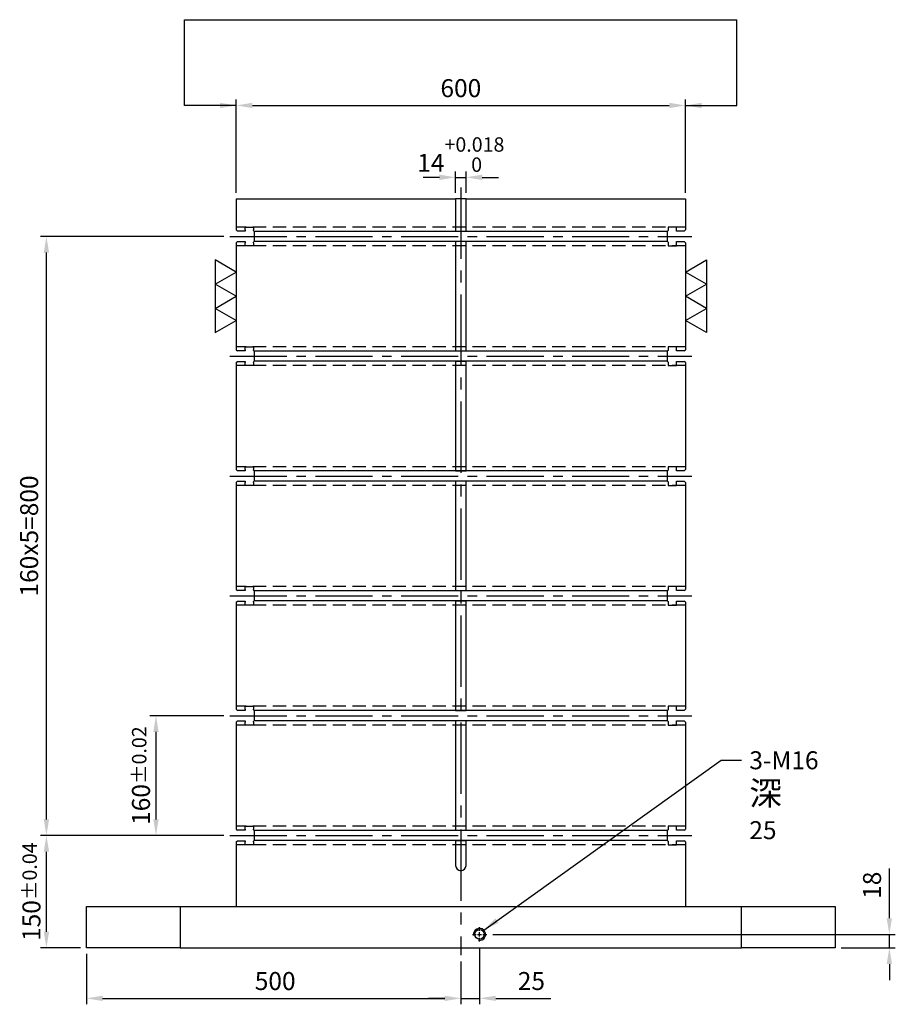
# Model space of a CAD drawing. Units: millimetres. Extents: x -15163 to -12590, y 10766 to 13751.
# Drawn here: x -13781 to -12612, y 10766 to 12081 of the extents above; entities that cross this region are included whole.
import ezdxf

# ---------------------------------------------------------------- set-up
doc = ezdxf.new("R2010")
doc.units = ezdxf.units.MM
for name, pattern in [('CENTER2', [28.575, 19.05, -3.175, 3.175, -3.175]), ('CL-5', [7, 5, -0.5, 1, -0.5]), ('DASHED2', [9.525, 6.35, -3.175])]:
    doc.linetypes.add(name, pattern=pattern)
for name, color, linetype in [('01', 4, 'Continuous'), ('CL', 1, 'CENTER2'), ('CLL', 1, 'Continuous'), ('DASH', 8, 'DASHED2'), ('DIM', 6, 'Continuous'), ('G', 3, 'Continuous'), ('W', 7, 'Continuous')]:
    doc.layers.add(name, color=color, linetype=linetype)
doc.styles.add('TXT-1', font='txt.shx', dxfattribs={"width": 0.9, "bigfont": 'chineset.shx'})
doc.styles.add('TXT-7', font='txt.shx', dxfattribs={"width": 0.8, "bigfont": 'chineset.shx'})
doc.dimstyles.new('HISO-25', dxfattribs={"dimscale": 6, "dimtxt": 2, "dimasz": 1.8, "dimexe": 0.66666, "dimexo": 0.66666, "dimgap": 0.66666, "dimtad": 0, "dimtoh": 1, "dimdsep": 46, "dimtxsty": 'TXT-7', "dimcen": 2.5, "dimclrd": 256, "dimclre": 256, "dimclrt": 3, "dimadec": 0, "dimazin": 0, "dimtfac": 0.8, "dimtmove": 0, "dimatfit": 3, "dimfxl": 0, "dimlwd": -1, "dimarcsym": 0})
doc.dimstyles.new('ISO-25', dxfattribs={"dimscale": 6, "dimtxt": 2, "dimasz": 1.8, "dimexe": 0.66666, "dimexo": 0.66666, "dimgap": 0.66666, "dimtad": 1, "dimdsep": 46, "dimtxsty": 'TXT-1', "dimcen": -2.5, "dimclrd": 256, "dimclre": 256, "dimclrt": 3, "dimadec": 0, "dimazin": 0, "dimtfac": 0.8, "dimtmove": 0, "dimatfit": 3, "dimfxl": 0, "dimlwd": -1, "dimarcsym": 0})

# ---------------------------------------------------------------- blocks, each defined once
blk = doc.blocks.new('螺絲-M10')
at = {"layer": '01'}
blk.add_circle((0, 0), 4, dxfattribs=at)
at = {"layer": 'CLL', "linetype": 'CL-5', "ltscale": 3}
for p, q in [((-6, 0), (-2.86, 0)), ((-1.76, 0), (1.76, 0)), ((0, 2.86), (0, 6)), ((0, -1.76), (0, 1.76)), ((2.86, 0), (6, 0)), ((0, -6), (0, -2.86))]:
    blk.add_line(p, q, dxfattribs=at)
at = {"layer": 'G'}
blk.add_arc((0, 0), 5, 259.19308, 190.80692, dxfattribs=at)
blk = doc.blocks.new('*D25')
at = {"layer": 'Defpoints', "color": 0}
for p in [(-10691, -12333.9), (-10191, -12343.9), (-10191, -12401.3)]:
    blk.add_point(p, dxfattribs=at)
at = {"layer": 'DIM', "lineweight": -2}
for p, q in [((-10691, -12341.9), (-10691, -12409.3)), ((-10191, -12351.9), (-10191, -12409.3))]:
    blk.add_line(p, q, dxfattribs=at)
at = {"layer": 'DIM'}
blk.add_line((-10669.4, -12401.3), (-10212.6, -12401.3), dxfattribs=at)
for points in [[(-10669.4, -12397.7), (-10669.4, -12404.9), (-10691, -12401.3)], [(-10212.6, -12397.7), (-10212.6, -12404.9), (-10191, -12401.3)]]:
    blk.add_solid(points, dxfattribs=at)
at = {"layer": 'DIM', "color": 3, "insert": (-10439, -12381.3), "char_height": 24, "attachment_point": 5, "style": 'TXT-1'}
blk.add_mtext('500', dxfattribs=at)
blk = doc.blocks.new('*D26')
at = {"layer": 'Defpoints', "color": 0}
for p in [(-10166, -12325.5), (-10191, -12343.9), (-10166, -12401.3)]:
    blk.add_point(p, dxfattribs=at)
at = {"layer": 'DIM', "lineweight": -2}
for p, q in [((-10166, -12333.5), (-10166, -12409.3)), ((-10191, -12351.9), (-10191, -12409.3))]:
    blk.add_line(p, q, dxfattribs=at)
at = {"layer": 'DIM'}
for p, q in [((-10212.6, -12401.3), (-10234.2, -12401.3)), ((-10191, -12401.3), (-10166, -12401.3)), ((-10144.4, -12401.3), (-10070.8, -12401.3))]:
    blk.add_line(p, q, dxfattribs=at)
for points in [[(-10212.6, -12397.7), (-10212.6, -12404.9), (-10191, -12401.3)], [(-10144.4, -12397.7), (-10144.4, -12404.9), (-10166, -12401.3)]]:
    blk.add_solid(points, dxfattribs=at)
at = {"layer": 'DIM', "color": 3, "insert": (-10096.8, -12381.3), "char_height": 24, "attachment_point": 5, "style": 'TXT-1'}
blk.add_mtext('25', dxfattribs=at)
blk = doc.blocks.new('*D27')
at = {"layer": 'Defpoints', "color": 0}
for p in [(-10156.4, -12315.9), (-9691, -12333.9), (-9618.7, -12333.9)]:
    blk.add_point(p, dxfattribs=at)
at = {"layer": 'DIM'}
for p, q in [((-9618.7, -12294.3), (-9618.7, -12227.9)), ((-9618.7, -12333.9), (-9618.7, -12315.9)), ((-9618.7, -12355.5), (-9618.7, -12377.1))]:
    blk.add_line(p, q, dxfattribs=at)
at = {"layer": 'DIM', "lineweight": -2}
for p, q in [((-10148.4, -12315.9), (-9610.7, -12315.9)), ((-9683, -12333.9), (-9610.7, -12333.9))]:
    blk.add_line(p, q, dxfattribs=at)
at = {"layer": 'DIM'}
for points in [[(-9622.3, -12294.3), (-9615.1, -12294.3), (-9618.7, -12315.9)], [(-9622.3, -12355.5), (-9615.1, -12355.5), (-9618.7, -12333.9)]]:
    blk.add_solid(points, dxfattribs=at)
at = {"layer": 'DIM', "color": 3, "insert": (-9638.7, -12250.3), "char_height": 24, "attachment_point": 5, "rotation": 90, "style": 'TXT-1'}
blk.add_mtext('18', dxfattribs=at)
blk = doc.blocks.new('*D28')
at = {"layer": 'Defpoints', "color": 0}
for p in [(-9891, -11209), (-10491, -11333.9), (-9891, -11333.9)]:
    blk.add_point(p, dxfattribs=at)
at = {"layer": 'DIM', "lineweight": -2}
for p, q in [((-10491, -11325.9), (-10491, -11201)), ((-9891, -11325.9), (-9891, -11201))]:
    blk.add_line(p, q, dxfattribs=at)
at = {"layer": 'DIM'}
blk.add_line((-10469.4, -11209), (-9912.6, -11209), dxfattribs=at)
for points in [[(-10469.4, -11205.4), (-10469.4, -11212.6), (-10491, -11209)], [(-9912.6, -11205.4), (-9912.6, -11212.6), (-9891, -11209)]]:
    blk.add_solid(points, dxfattribs=at)
at = {"layer": 'DIM', "color": 3, "insert": (-10191, -11189), "char_height": 24, "attachment_point": 5, "style": 'TXT-1'}
blk.add_mtext('600', dxfattribs=at)
blk = doc.blocks.new('*D14')
at = {"layer": 'Defpoints', "color": 0}
for p in [(-10744.5, -12183.9), (-10507.4, -12183.9), (-10691, -12333.9)]:
    blk.add_point(p, dxfattribs=at)
at = {"layer": 'DIM', "lineweight": -2}
for p, q in [((-10515.4, -12183.9), (-10752.5, -12183.9)), ((-10699, -12333.9), (-10752.5, -12333.9))]:
    blk.add_line(p, q, dxfattribs=at)
at = {"layer": 'DIM'}
blk.add_line((-10744.5, -12312.3), (-10744.5, -12205.5), dxfattribs=at)
for points in [[(-10748.1, -12205.5), (-10740.9, -12205.5), (-10744.5, -12183.9)], [(-10748.1, -12312.3), (-10740.9, -12312.3), (-10744.5, -12333.9)]]:
    blk.add_solid(points, dxfattribs=at)
at = {"layer": 'DIM', "color": 3, "insert": (-10764.5, -12258.9), "char_height": 24, "attachment_point": 5, "rotation": 90, "style": 'TXT-1'}
blk.add_mtext('150{\\H19.200000;±0.04}', dxfattribs=at)
blk = doc.blocks.new('*D15')
at = {"layer": 'Defpoints', "color": 0}
for p in [(-10499.4, -12023.9), (-10598.2, -12183.9), (-10499.4, -12183.9)]:
    blk.add_point(p, dxfattribs=at)
at = {"layer": 'DIM', "lineweight": -2}
for p, q in [((-10507.4, -12023.9), (-10606.2, -12023.9)), ((-10507.4, -12183.9), (-10606.2, -12183.9))]:
    blk.add_line(p, q, dxfattribs=at)
at = {"layer": 'DIM'}
blk.add_line((-10598.2, -12045.5), (-10598.2, -12162.3), dxfattribs=at)
for points in [[(-10601.8, -12045.5), (-10594.6, -12045.5), (-10598.2, -12023.9)], [(-10601.8, -12162.3), (-10594.6, -12162.3), (-10598.2, -12183.9)]]:
    blk.add_solid(points, dxfattribs=at)
at = {"layer": 'DIM', "color": 3, "insert": (-10618.2, -12103.9), "char_height": 24, "attachment_point": 5, "rotation": 90, "style": 'TXT-1'}
blk.add_mtext('160{\\H19.200000;±0.02}', dxfattribs=at)
blk = doc.blocks.new('加工-3-直')
at = {"layer": '01'}
for points in [[(0, 0), (-4.33, -2.5), (-4.33, 2.5)], [(0, -5), (-4.33, -7.5), (-4.33, -2.5)], [(0, -10), (-4.33, -12.5), (-4.33, -7.5)]]:
    blk.add_lwpolyline(points, close=True, dxfattribs=at)
blk = doc.blocks.new('*D29')
at = {"layer": 'Defpoints', "color": 0}
for p in [(-10744.5, -11383.9), (-10499.4, -11383.9), (-10499.4, -12183.9)]:
    blk.add_point(p, dxfattribs=at)
at = {"layer": 'DIM', "lineweight": -2}
for p, q in [((-10507.4, -11383.9), (-10752.5, -11383.9)), ((-10507.4, -12183.9), (-10752.5, -12183.9))]:
    blk.add_line(p, q, dxfattribs=at)
at = {"layer": 'DIM'}
blk.add_line((-10744.5, -12162.3), (-10744.5, -11405.5), dxfattribs=at)
for points in [[(-10748.1, -11405.5), (-10740.9, -11405.5), (-10744.5, -11383.9)], [(-10748.1, -12162.3), (-10740.9, -12162.3), (-10744.5, -12183.9)]]:
    blk.add_solid(points, dxfattribs=at)
at = {"layer": 'DIM', "color": 3, "insert": (-10764.5, -11783.9), "char_height": 24, "attachment_point": 5, "rotation": 90, "style": 'TXT-1'}
blk.add_mtext('160x5=800', dxfattribs=at)
blk = doc.blocks.new('*D35')
at = {"layer": 'Defpoints', "color": 0}
for p in [(-10184, -11305), (-10198, -11333.9), (-10184, -11333.9)]:
    blk.add_point(p, dxfattribs=at)
at = {"layer": 'DIM'}
for p, q in [((-10219.6, -11305), (-10241.2, -11305)), ((-10198, -11305), (-10184, -11305)), ((-10162.4, -11305), (-10140.8, -11305))]:
    blk.add_line(p, q, dxfattribs=at)
at = {"layer": 'DIM', "lineweight": -2}
for p, q in [((-10198, -11325.9), (-10198, -11297)), ((-10184, -11325.9), (-10184, -11297))]:
    blk.add_line(p, q, dxfattribs=at)
at = {"layer": 'DIM'}
for points in [[(-10219.6, -11301.4), (-10219.6, -11308.6), (-10198, -11305)], [(-10162.4, -11301.4), (-10162.4, -11308.6), (-10184, -11305)]]:
    blk.add_solid(points, dxfattribs=at)
at = {"layer": 'DIM', "color": 3, "insert": (-10191, -11274.6), "char_height": 24, "attachment_point": 5, "style": 'TXT-1'}
blk.add_mtext('14{\\H19.200000;\\S+0.018^  0;}', dxfattribs=at)

msp = doc.modelspace()

# ---------------------------------------------------------------- linework, layer by layer
at = {"layer": 'CL', "ltscale": 5}
msp.add_line((-13192.268, 11856.716), (-13192.268, 10831.326), dxfattribs=at)
at = {"layer": 'CL', "ltscale": 4}
for p, q in [((-13500.672, 11791.326), (-12883.864, 11791.326)), ((-13500.672, 11631.326), (-12883.864, 11631.326)), ((-13500.672, 11471.326), (-12883.864, 11471.326)), ((-13500.672, 11311.326), (-12883.864, 11311.326)), ((-13500.672, 11151.326), (-12883.864, 11151.326)), ((-13500.672, 10991.326), (-12883.864, 10991.326))]:
    msp.add_line(p, q, dxfattribs=at)
at = {"layer": 'DASH', "ltscale": 2.8}
for p, q in [((-12892.268, 11803.826), (-13492.268, 11803.826)), ((-12892.268, 11778.826), (-13492.268, 11778.826)), ((-12892.268, 11643.826), (-13492.268, 11643.826)), ((-12892.268, 11618.826), (-13492.268, 11618.826)), ((-12892.268, 11483.826), (-13492.268, 11483.826)), ((-12892.268, 11458.826), (-13492.268, 11458.826)), ((-12892.268, 11323.826), (-13492.268, 11323.826)), ((-12892.268, 11298.826), (-13492.268, 11298.826)), ((-12892.268, 11163.826), (-13492.268, 11163.826)), ((-12892.268, 11138.826), (-13492.268, 11138.826)), ((-12892.268, 11003.826), (-13492.268, 11003.826)), ((-12892.268, 10978.826), (-13492.268, 10978.826))]:
    msp.add_line(p, q, dxfattribs=at)
at = {"layer": 'DIM'}
msp.add_line((-13561.115, 12080.688), (-12823.421, 12080.688), dxfattribs=at)
at = {"layer": 'W'}
for p, q in [((-13492.268, 11841.326), (-13492.268, 11799.926)), ((-13492.268, 11841.326), (-13199.268, 11841.326)), ((-13185.268, 11841.326), (-13199.268, 11841.326)), ((-13199.268, 11841.326), (-13199.268, 11799.926)), ((-13185.268, 11841.326), (-12892.268, 11841.326)), ((-13185.268, 11799.926), (-13185.268, 11841.326)), ((-12892.268, 11841.326), (-12892.268, 11799.926)), ((-13492.268, 11799.926), (-13490.668, 11798.326)), ((-13480.268, 11798.326), (-13490.668, 11798.326)), ((-13480.268, 11803.826), (-13469.268, 11803.826)), ((-13480.268, 11799.926), (-13480.268, 11803.826)), ((-13480.268, 11799.926), (-13480.268, 11798.326)), ((-13469.268, 11803.826), (-13469.268, 11799.926)), ((-13469.268, 11799.076), (-13469.268, 11799.926)), ((-13468.518, 11798.326), (-13469.268, 11799.076)), ((-13468.518, 11798.326), (-13468.268, 11798.076)), ((-12916.268, 11798.076), (-13468.268, 11798.076)), ((-13468.268, 11798.076), (-13468.268, 11784.576)), ((-13199.268, 11799.926), (-13199.268, 11798.326)), ((-13199.268, 11798.326), (-13185.268, 11798.326)), ((-13185.268, 11798.326), (-13185.268, 11799.926)), ((-12916.268, 11798.076), (-12916.018, 11798.326)), ((-12916.268, 11784.576), (-12916.268, 11798.076)), ((-12915.268, 11799.076), (-12916.018, 11798.326)), ((-12904.268, 11803.826), (-12915.268, 11803.826)), ((-12915.268, 11803.826), (-12915.268, 11799.926)), ((-12915.268, 11799.926), (-12915.268, 11799.076)), ((-12904.268, 11799.926), (-12904.268, 11803.826)), ((-12904.268, 11798.326), (-12904.268, 11799.926)), ((-12893.868, 11798.326), (-12904.268, 11798.326)), ((-12893.868, 11798.326), (-12892.268, 11799.926)), ((-13492.268, 11782.726), (-13490.668, 11784.326)), ((-13492.268, 11782.726), (-13492.268, 11639.926)), ((-13490.668, 11784.326), (-13480.268, 11784.326)), ((-13480.268, 11784.326), (-13480.268, 11782.726)), ((-13480.268, 11778.826), (-13480.268, 11782.726)), ((-13469.268, 11783.576), (-13468.518, 11784.326)), ((-13469.268, 11782.726), (-13469.268, 11783.576)), ((-13469.268, 11782.726), (-13469.268, 11778.826)), ((-13468.268, 11784.576), (-13468.518, 11784.326)), ((-12916.268, 11784.576), (-13468.268, 11784.576)), ((-13185.268, 11784.326), (-13199.268, 11784.326)), ((-13199.268, 11784.326), (-13199.268, 11782.726)), ((-13199.268, 11782.726), (-13199.268, 11639.926)), ((-13185.268, 11782.726), (-13185.268, 11784.326)), ((-13185.268, 11639.926), (-13185.268, 11782.726)), ((-12916.018, 11784.326), (-12916.268, 11784.576)), ((-12916.018, 11784.326), (-12915.268, 11783.576)), ((-12915.268, 11783.576), (-12915.268, 11782.726)), ((-12915.268, 11782.726), (-12915.268, 11778.826)), ((-12904.268, 11782.726), (-12904.268, 11784.326)), ((-12904.268, 11784.326), (-12893.868, 11784.326)), ((-12904.268, 11778.826), (-12904.268, 11782.726)), ((-12892.268, 11782.726), (-12893.868, 11784.326)), ((-12892.268, 11782.726), (-12892.268, 11639.926)), ((-13469.268, 11778.826), (-13480.268, 11778.826)), ((-12915.268, 11778.826), (-12904.268, 11778.826)), ((-13492.268, 11639.926), (-13490.668, 11638.326)), ((-13480.268, 11638.326), (-13490.668, 11638.326)), ((-13480.268, 11643.826), (-13469.268, 11643.826)), ((-13480.268, 11639.926), (-13480.268, 11643.826)), ((-13480.268, 11639.926), (-13480.268, 11638.326)), ((-13469.268, 11643.826), (-13469.268, 11639.926)), ((-13469.268, 11639.076), (-13469.268, 11639.926)), ((-13468.518, 11638.326), (-13469.268, 11639.076)), ((-13468.518, 11638.326), (-13468.268, 11638.076)), ((-12916.268, 11638.076), (-13468.268, 11638.076)), ((-13468.268, 11638.076), (-13468.268, 11624.576)), ((-13199.268, 11639.926), (-13199.268, 11638.326)), ((-13199.268, 11638.326), (-13185.268, 11638.326)), ((-13185.268, 11638.326), (-13185.268, 11639.926)), ((-12916.268, 11638.076), (-12916.018, 11638.326)), ((-12916.268, 11624.576), (-12916.268, 11638.076)), ((-12915.268, 11639.076), (-12916.018, 11638.326)), ((-12904.268, 11643.826), (-12915.268, 11643.826)), ((-12915.268, 11643.826), (-12915.268, 11639.926)), ((-12915.268, 11639.926), (-12915.268, 11639.076)), ((-12904.268, 11639.926), (-12904.268, 11643.826)), ((-12904.268, 11638.326), (-12904.268, 11639.926)), ((-12893.868, 11638.326), (-12904.268, 11638.326)), ((-12893.868, 11638.326), (-12892.268, 11639.926)), ((-13492.268, 11622.726), (-13490.668, 11624.326)), ((-13492.268, 11622.726), (-13492.268, 11479.926)), ((-13490.668, 11624.326), (-13480.268, 11624.326)), ((-13480.268, 11624.326), (-13480.268, 11622.726)), ((-13480.268, 11618.826), (-13480.268, 11622.726)), ((-13469.268, 11623.576), (-13468.518, 11624.326)), ((-13469.268, 11622.726), (-13469.268, 11623.576)), ((-13469.268, 11622.726), (-13469.268, 11618.826)), ((-13468.268, 11624.576), (-13468.518, 11624.326)), ((-12916.268, 11624.576), (-13468.268, 11624.576)), ((-13185.268, 11624.326), (-13199.268, 11624.326)), ((-13199.268, 11624.326), (-13199.268, 11622.726)), ((-13199.268, 11622.726), (-13199.268, 11479.926)), ((-13185.268, 11622.726), (-13185.268, 11624.326)), ((-13185.268, 11479.926), (-13185.268, 11622.726)), ((-12916.018, 11624.326), (-12916.268, 11624.576)), ((-12916.018, 11624.326), (-12915.268, 11623.576)), ((-12915.268, 11623.576), (-12915.268, 11622.726)), ((-12915.268, 11622.726), (-12915.268, 11618.826)), ((-12904.268, 11622.726), (-12904.268, 11624.326)), ((-12904.268, 11624.326), (-12893.868, 11624.326)), ((-12904.268, 11618.826), (-12904.268, 11622.726)), ((-12892.268, 11622.726), (-12893.868, 11624.326)), ((-12892.268, 11622.726), (-12892.268, 11479.926)), ((-13469.268, 11618.826), (-13480.268, 11618.826)), ((-12915.268, 11618.826), (-12904.268, 11618.826)), ((-13492.268, 11479.926), (-13490.668, 11478.326)), ((-13480.268, 11478.326), (-13490.668, 11478.326)), ((-13480.268, 11483.826), (-13469.268, 11483.826)), ((-13480.268, 11479.926), (-13480.268, 11483.826)), ((-13480.268, 11479.926), (-13480.268, 11478.326)), ((-13469.268, 11483.826), (-13469.268, 11479.926)), ((-13469.268, 11479.076), (-13469.268, 11479.926)), ((-13468.518, 11478.326), (-13469.268, 11479.076)), ((-13468.518, 11478.326), (-13468.268, 11478.076)), ((-12916.268, 11478.076), (-13468.268, 11478.076)), ((-13468.268, 11478.076), (-13468.268, 11464.576)), ((-13199.268, 11479.926), (-13199.268, 11478.326)), ((-13199.268, 11478.326), (-13185.268, 11478.326)), ((-13185.268, 11478.326), (-13185.268, 11479.926)), ((-12916.268, 11478.076), (-12916.018, 11478.326)), ((-12916.268, 11464.576), (-12916.268, 11478.076)), ((-12915.268, 11479.076), (-12916.018, 11478.326)), ((-12904.268, 11483.826), (-12915.268, 11483.826)), ((-12915.268, 11483.826), (-12915.268, 11479.926)), ((-12915.268, 11479.926), (-12915.268, 11479.076)), ((-12904.268, 11479.926), (-12904.268, 11483.826)), ((-12904.268, 11478.326), (-12904.268, 11479.926)), ((-12893.868, 11478.326), (-12904.268, 11478.326)), ((-12893.868, 11478.326), (-12892.268, 11479.926)), ((-13492.268, 11462.726), (-13490.668, 11464.326)), ((-13492.268, 11462.726), (-13492.268, 11319.926)), ((-13490.668, 11464.326), (-13480.268, 11464.326)), ((-13480.268, 11464.326), (-13480.268, 11462.726)), ((-13480.268, 11458.826), (-13480.268, 11462.726)), ((-13469.268, 11458.826), (-13480.268, 11458.826)), ((-13469.268, 11463.576), (-13468.518, 11464.326)), ((-13469.268, 11462.726), (-13469.268, 11463.576)), ((-13469.268, 11462.726), (-13469.268, 11458.826)), ((-13468.268, 11464.576), (-13468.518, 11464.326)), ((-12916.268, 11464.576), (-13468.268, 11464.576)), ((-13185.268, 11464.326), (-13199.268, 11464.326)), ((-13199.268, 11464.326), (-13199.268, 11462.726)), ((-13199.268, 11462.726), (-13199.268, 11319.926)), ((-13185.268, 11462.726), (-13185.268, 11464.326)), ((-13185.268, 11319.926), (-13185.268, 11462.726)), ((-12916.018, 11464.326), (-12916.268, 11464.576)), ((-12916.018, 11464.326), (-12915.268, 11463.576)), ((-12915.268, 11463.576), (-12915.268, 11462.726)), ((-12915.268, 11462.726), (-12915.268, 11458.826)), ((-12915.268, 11458.826), (-12904.268, 11458.826)), ((-12904.268, 11462.726), (-12904.268, 11464.326)), ((-12904.268, 11464.326), (-12893.868, 11464.326)), ((-12904.268, 11458.826), (-12904.268, 11462.726)), ((-12892.268, 11462.726), (-12893.868, 11464.326)), ((-12892.268, 11462.726), (-12892.268, 11319.926)), ((-13480.268, 11323.826), (-13469.268, 11323.826)), ((-13480.268, 11319.926), (-13480.268, 11323.826)), ((-13469.268, 11323.826), (-13469.268, 11319.926)), ((-12904.268, 11323.826), (-12915.268, 11323.826)), ((-12915.268, 11323.826), (-12915.268, 11319.926)), ((-12904.268, 11319.926), (-12904.268, 11323.826)), ((-13492.268, 11319.926), (-13490.668, 11318.326)), ((-13480.268, 11318.326), (-13490.668, 11318.326)), ((-13480.268, 11319.926), (-13480.268, 11318.326)), ((-13469.268, 11319.076), (-13469.268, 11319.926)), ((-13468.518, 11318.326), (-13469.268, 11319.076)), ((-13468.518, 11318.326), (-13468.268, 11318.076)), ((-12916.268, 11318.076), (-13468.268, 11318.076)), ((-13468.268, 11318.076), (-13468.268, 11304.576)), ((-13199.268, 11319.926), (-13199.268, 11318.326)), ((-13199.268, 11318.326), (-13185.268, 11318.326)), ((-13185.268, 11318.326), (-13185.268, 11319.926)), ((-12916.268, 11318.076), (-12916.018, 11318.326)), ((-12916.268, 11304.576), (-12916.268, 11318.076)), ((-12915.268, 11319.076), (-12916.018, 11318.326)), ((-12915.268, 11319.926), (-12915.268, 11319.076)), ((-12904.268, 11318.326), (-12904.268, 11319.926)), ((-12893.868, 11318.326), (-12904.268, 11318.326)), ((-12893.868, 11318.326), (-12892.268, 11319.926)), ((-13492.268, 11302.726), (-13490.668, 11304.326)), ((-13492.268, 11302.726), (-13492.268, 11159.926)), ((-13490.668, 11304.326), (-13480.268, 11304.326)), ((-13480.268, 11304.326), (-13480.268, 11302.726)), ((-13480.268, 11298.826), (-13480.268, 11302.726)), ((-13469.268, 11298.826), (-13480.268, 11298.826)), ((-13469.268, 11303.576), (-13468.518, 11304.326)), ((-13469.268, 11302.726), (-13469.268, 11303.576)), ((-13469.268, 11302.726), (-13469.268, 11298.826)), ((-13468.268, 11304.576), (-13468.518, 11304.326)), ((-12916.268, 11304.576), (-13468.268, 11304.576)), ((-13185.268, 11304.326), (-13199.268, 11304.326)), ((-13199.268, 11304.326), (-13199.268, 11302.726)), ((-13199.268, 11302.726), (-13199.268, 11159.926)), ((-13185.268, 11302.726), (-13185.268, 11304.326)), ((-13185.268, 11159.926), (-13185.268, 11302.726)), ((-12916.018, 11304.326), (-12916.268, 11304.576)), ((-12916.018, 11304.326), (-12915.268, 11303.576)), ((-12915.268, 11303.576), (-12915.268, 11302.726)), ((-12915.268, 11302.726), (-12915.268, 11298.826)), ((-12915.268, 11298.826), (-12904.268, 11298.826)), ((-12904.268, 11302.726), (-12904.268, 11304.326)), ((-12904.268, 11304.326), (-12893.868, 11304.326)), ((-12904.268, 11298.826), (-12904.268, 11302.726)), ((-12892.268, 11302.726), (-12893.868, 11304.326)), ((-12892.268, 11302.726), (-12892.268, 11159.926)), ((-13480.268, 11163.826), (-13469.268, 11163.826)), ((-13480.268, 11159.926), (-13480.268, 11163.826)), ((-13469.268, 11163.826), (-13469.268, 11159.926)), ((-12904.268, 11163.826), (-12915.268, 11163.826)), ((-12915.268, 11163.826), (-12915.268, 11159.926)), ((-12904.268, 11159.926), (-12904.268, 11163.826)), ((-13492.268, 11159.926), (-13490.668, 11158.326)), ((-13480.268, 11158.326), (-13490.668, 11158.326)), ((-13480.268, 11159.926), (-13480.268, 11158.326)), ((-13469.268, 11159.076), (-13469.268, 11159.926)), ((-13468.518, 11158.326), (-13469.268, 11159.076)), ((-13468.518, 11158.326), (-13468.268, 11158.076)), ((-12916.268, 11158.076), (-13468.268, 11158.076)), ((-13468.268, 11158.076), (-13468.268, 11144.576)), ((-13199.268, 11159.926), (-13199.268, 11158.326)), ((-13199.268, 11158.326), (-13185.268, 11158.326)), ((-13185.268, 11158.326), (-13185.268, 11159.926)), ((-12916.268, 11158.076), (-12916.018, 11158.326)), ((-12916.268, 11144.576), (-12916.268, 11158.076)), ((-12915.268, 11159.076), (-12916.018, 11158.326)), ((-12915.268, 11159.926), (-12915.268, 11159.076)), ((-12904.268, 11158.326), (-12904.268, 11159.926)), ((-12893.868, 11158.326), (-12904.268, 11158.326)), ((-12893.868, 11158.326), (-12892.268, 11159.926)), ((-13492.268, 11142.726), (-13490.668, 11144.326)), ((-13492.268, 11142.726), (-13492.268, 10999.926)), ((-13490.668, 11144.326), (-13480.268, 11144.326)), ((-13480.268, 11144.326), (-13480.268, 11142.726)), ((-13480.268, 11138.826), (-13480.268, 11142.726)), ((-13469.268, 11138.826), (-13480.268, 11138.826)), ((-13469.268, 11143.576), (-13468.518, 11144.326)), ((-13469.268, 11142.726), (-13469.268, 11143.576)), ((-13469.268, 11142.726), (-13469.268, 11138.826)), ((-13468.268, 11144.576), (-13468.518, 11144.326)), ((-12916.268, 11144.576), (-13468.268, 11144.576)), ((-13185.268, 11144.326), (-13199.268, 11144.326)), ((-13199.268, 11144.326), (-13199.268, 11142.726)), ((-13199.268, 11142.726), (-13199.268, 10999.926)), ((-13185.268, 11142.726), (-13185.268, 11144.326)), ((-13185.268, 10999.926), (-13185.268, 11142.726)), ((-12916.018, 11144.326), (-12916.268, 11144.576)), ((-12916.018, 11144.326), (-12915.268, 11143.576)), ((-12915.268, 11143.576), (-12915.268, 11142.726)), ((-12915.268, 11142.726), (-12915.268, 11138.826)), ((-12915.268, 11138.826), (-12904.268, 11138.826)), ((-12904.268, 11142.726), (-12904.268, 11144.326)), ((-12904.268, 11144.326), (-12893.868, 11144.326)), ((-12904.268, 11138.826), (-12904.268, 11142.726)), ((-12892.268, 11142.726), (-12893.868, 11144.326)), ((-12892.268, 11142.726), (-12892.268, 10999.926)), ((-13492.268, 10999.926), (-13490.668, 10998.326)), ((-13480.268, 10998.326), (-13490.668, 10998.326)), ((-13480.268, 11003.826), (-13469.268, 11003.826)), ((-13480.268, 10999.926), (-13480.268, 11003.826)), ((-13480.268, 10999.926), (-13480.268, 10998.326)), ((-13469.268, 11003.826), (-13469.268, 10999.926)), ((-13469.268, 10999.076), (-13469.268, 10999.926)), ((-13468.518, 10998.326), (-13469.268, 10999.076)), ((-13468.518, 10998.326), (-13468.268, 10998.076)), ((-12916.268, 10998.076), (-13468.268, 10998.076)), ((-13468.268, 10998.076), (-13468.268, 10984.576)), ((-13199.268, 10999.926), (-13199.268, 10998.326)), ((-13199.268, 10998.326), (-13185.268, 10998.326)), ((-13185.268, 10998.326), (-13185.268, 10999.926)), ((-12916.268, 10998.076), (-12916.018, 10998.326)), ((-12916.268, 10984.576), (-12916.268, 10998.076)), ((-12915.268, 10999.076), (-12916.018, 10998.326)), ((-12904.268, 11003.826), (-12915.268, 11003.826)), ((-12915.268, 11003.826), (-12915.268, 10999.926)), ((-12915.268, 10999.926), (-12915.268, 10999.076)), ((-12904.268, 10999.926), (-12904.268, 11003.826)), ((-12904.268, 10998.326), (-12904.268, 10999.926)), ((-12893.868, 10998.326), (-12904.268, 10998.326)), ((-12893.868, 10998.326), (-12892.268, 10999.926)), ((-13492.268, 10982.726), (-13490.668, 10984.326)), ((-13492.268, 10982.726), (-13492.268, 10896.326)), ((-13490.668, 10984.326), (-13480.268, 10984.326)), ((-13480.268, 10984.326), (-13480.268, 10982.726)), ((-13480.268, 10978.826), (-13480.268, 10982.726)), ((-13469.268, 10978.826), (-13480.268, 10978.826)), ((-13469.268, 10983.576), (-13468.518, 10984.326)), ((-13469.268, 10982.726), (-13469.268, 10983.576)), ((-13469.268, 10982.726), (-13469.268, 10978.826)), ((-13468.268, 10984.576), (-13468.518, 10984.326)), ((-12916.268, 10984.576), (-13468.268, 10984.576)), ((-13199.268, 10984.326), (-13199.268, 10982.726)), ((-13185.268, 10984.326), (-13199.268, 10984.326)), ((-13199.268, 10982.726), (-13199.268, 10951.326)), ((-13185.268, 10982.726), (-13185.268, 10984.326)), ((-13185.268, 10951.326), (-13185.268, 10982.726)), ((-12916.018, 10984.326), (-12916.268, 10984.576)), ((-12916.018, 10984.326), (-12915.268, 10983.576)), ((-12915.268, 10983.576), (-12915.268, 10982.726)), ((-12915.268, 10982.726), (-12915.268, 10978.826)), ((-12915.268, 10978.826), (-12904.268, 10978.826)), ((-12904.268, 10982.726), (-12904.268, 10984.326)), ((-12904.268, 10984.326), (-12893.868, 10984.326)), ((-12904.268, 10978.826), (-12904.268, 10982.726)), ((-12892.268, 10982.726), (-12893.868, 10984.326)), ((-12892.268, 10982.726), (-12892.268, 10896.326)), ((-13692.268, 10896.326), (-13567.268, 10896.326)), ((-13692.268, 10841.326), (-13692.268, 10896.326)), ((-13567.268, 10896.326), (-12817.268, 10896.326)), ((-13567.268, 10896.326), (-13567.268, 10841.326)), ((-12817.268, 10896.326), (-12692.268, 10896.326)), ((-12817.268, 10841.326), (-12817.268, 10896.326)), ((-12692.268, 10896.326), (-12692.268, 10841.326)), ((-13567.268, 10841.326), (-13692.268, 10841.326)), ((-13567.268, 10841.326), (-12817.268, 10841.326)), ((-12692.268, 10841.326), (-12817.268, 10841.326))]:
    msp.add_line(p, q, dxfattribs=at)
msp.add_arc((-13192.268, 10951.326), 7, 180, 0, dxfattribs=at)

# ---------------------------------------------------------------- block references
at = {"yscale": 6.466323014923546, "zscale": 6.466323014924557, "rotation": 180}
for p, xscale in [((-13492.268, 11678.995), -6.466323014930822), ((-12892.268, 11678.995), 6.466323014930822)]:
    msp.add_blockref('加工-3-直', p, dxfattribs=dict(at, xscale=xscale))
at = {"xscale": 1.599999999998545, "yscale": 1.600000000005821, "zscale": 1.6}
msp.add_blockref('螺絲-M10', (-13167.268, 10859.326), dxfattribs=at)

# ---------------------------------------------------------------- texts
at = {"layer": 'DIM', "color": 3, "ltscale": 0.1, "insert": (-12806.944, 11103.788), "char_height": 24, "attachment_point": 1, "style": 'TXT-1'}
msp.add_mtext('3-M16\\P{\\H1.333x;深} 25 ', dxfattribs=at)

# ---------------------------------------------------------------- dimensions: what is measured, and where the dimension line sits
at = {"layer": 'DIM'}
for base, p1, p2, picture, middle in [((-12892.268, 11966.162), (-13492.268, 11841.326), (-12892.268, 11841.326), '*D28', (-13192.268, 11986.162)), ((-13167.268, 10773.917), (-13192.268, 10831.326), (-13167.268, 10849.726), '*D26', (-13098.068, 10793.917))]:
    dim = msp.add_linear_dim(base=base, p1=p1, p2=p2, dimstyle='ISO-25', override={"dimscale": 12}, dxfattribs=at)
    dim.commit()
    dim.dimension.update_dxf_attribs({"geometry": picture, "text_midpoint": middle, "insert": (-3001.245, 23175.186)})
for base, p1, p2, override, picture, middle in [((-13185.268, 11870.19), (-13199.268, 11841.326), (-13185.268, 11841.326), {"dimscale": 12, "dimgap": 0.66666, "dimtol": 1, "dimlim": 0, "dimtp": 0.018, "dimtm": 0, "dimtdec": 4}, '*D35', (-13192.268, 11870.19)), ((-13192.268, 10773.917), (-13692.268, 10841.326), (-13192.268, 10831.326), {"dimscale": 12}, '*D25', (-13440.26, 10773.917))]:
    dim = msp.add_linear_dim(base=base, p1=p1, p2=p2, dimstyle='ISO-25', override=override, dxfattribs=at)
    dim.commit()
    dim.dimension.update_dxf_attribs({"geometry": picture, "text_midpoint": middle, "dimtype": 128, "insert": (-3001.245, 23175.186)})
dim = msp.add_linear_dim(base=(-13745.708, 11791.326), p1=(-13500.672, 10991.326), p2=(-13500.672, 11791.326), angle=90, text='160x5=<>', dimstyle='ISO-25', override={"dimscale": 12}, dxfattribs=at)
dim.commit()
dim.dimension.update_dxf_attribs({"geometry": '*D29', "text_midpoint": (-13765.707, 11391.326), "insert": (-3001.245, 23175.186)})
dim = msp.add_linear_dim(base=(-13599.429, 10991.326), p1=(-13500.672, 11151.326), p2=(-13500.672, 10991.326), angle=90, dimstyle='ISO-25', override={"dimscale": 12, "dimtol": 1, "dimtp": 0.02, "dimtm": 0.02}, dxfattribs=at)
dim.commit()
dim.dimension.update_dxf_attribs({"geometry": '*D15', "text_midpoint": (-13619.429, 11071.326), "insert": (-3001.245, 23175.186)})
for base, p1, p2, override, picture, middle in [((-13745.708, 10991.326), (-13692.268, 10841.326), (-13508.672, 10991.326), {"dimscale": 12, "dimtol": 1, "dimtp": 0.04, "dimtm": 0.04}, '*D14', (-13745.708, 10916.326)), ((-12619.973, 10841.326), (-13157.668, 10859.326), (-12692.268, 10841.326), {"dimscale": 12}, '*D27', (-12619.973, 10924.926))]:
    dim = msp.add_linear_dim(base=base, p1=p1, p2=p2, angle=90, dimstyle='ISO-25', override=override, dxfattribs=at)
    dim.commit()
    dim.dimension.update_dxf_attribs({"geometry": picture, "text_midpoint": middle, "dimtype": 128, "insert": (-3001.245, 23175.186)})

# ---------------------------------------------------------------- leaders
for points in [[(-13492.268, 11966.162), (-13561.115, 11966.162), (-13561.115, 12080.688)], [(-12892.268, 11966.162), (-12823.421, 11966.162), (-12823.421, 12080.688)], [(-13161.611, 10864.983), (-12844.634, 11091.877), (-12817.493, 11091.877)]]:
    msp.add_leader(points, dimstyle='HISO-25', override={"dimscale": 12}, dxfattribs=at)

doc.saveas('drawing.dxf')
